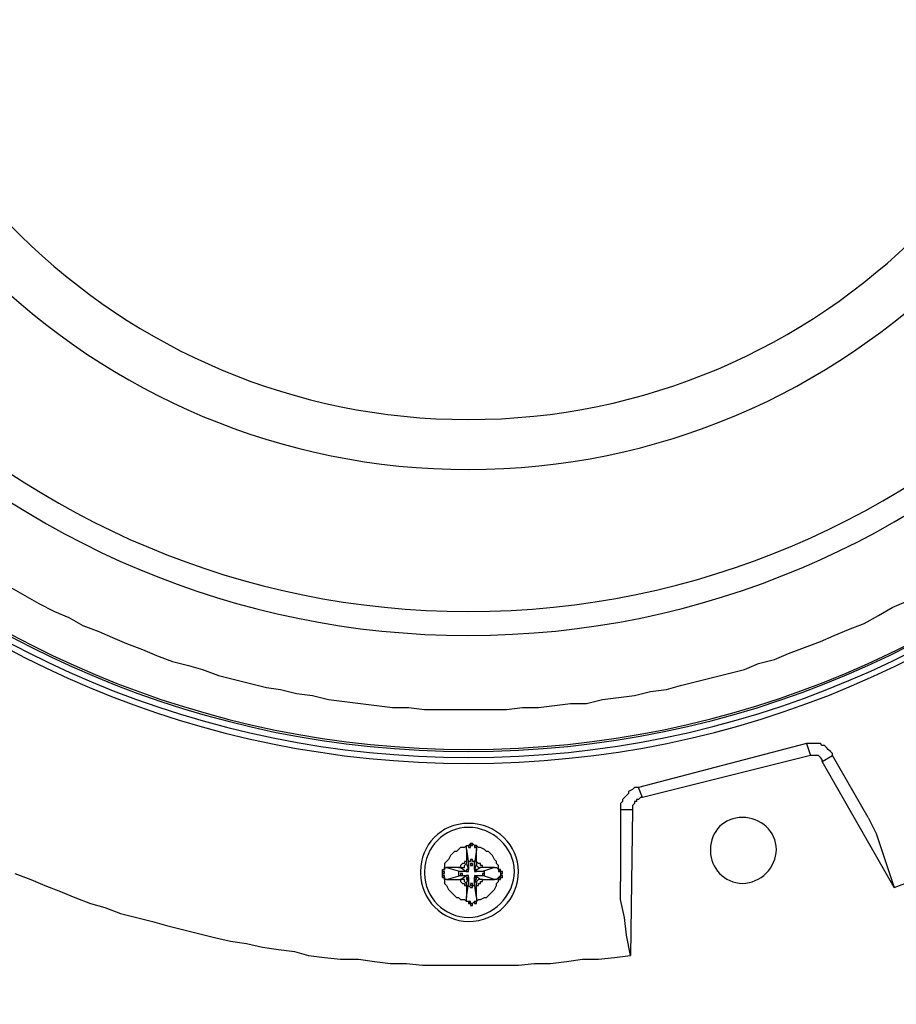
# Model space of a CAD drawing. Units: millimetres. Extents: x 10 to 287, y 10 to 200.
# Drawn here: x 91 to 109, y 39 to 59 of the extents above; entities that cross this region are included whole.
import ezdxf

# ---------------------------------------------------------------- set-up
doc = ezdxf.new("R2010")
doc.units = ezdxf.units.MM
doc.layers.add('Capa_1', color=7, linetype='Continuous')

msp = doc.modelspace()

# ---------------------------------------------------------------- linework, layer by layer
at = {"layer": 'Capa_1', "color": 7, "linetype": 'Continuous'}
for points, knots in [([(72.238, 64.064), (72.464, 48.807), (84.907, 36.505), (100.217, 36.505), (115.669, 36.505), (128.242, 49.078), (128.242, 64.529), (128.242, 79.981), (115.669, 92.512), (100.217, 92.512), (84.766, 92.512), (72.235, 79.981), (72.235, 64.529), (72.235, 64.064), (72.235, 64.064), (72.235, 64.487)], [0, 0, 0, 0, 0.1985339, 0.1985339, 0.1985339, 0.3989004, 0.3989004, 0.3989004, 0.5992669, 0.5992669, 0.5992669, 0.7996335, 0.7996335, 0.7996335, 1, 1, 1, 1]), ([(79.434, 64.191), (79.592, 52.855), (88.844, 43.701), (100.217, 43.701), (111.732, 43.701), (121.045, 53.057), (121.045, 64.529), (121.045, 76.002), (111.732, 85.315), (100.217, 85.315), (88.745, 85.315), (79.432, 76.002), (79.432, 64.529), (79.432, 64.191), (79.432, 64.191), (79.432, 64.487)], [0, 0, 0, 0, 0.198618, 0.198618, 0.198618, 0.3989635, 0.3989635, 0.3989635, 0.599309, 0.599309, 0.599309, 0.7996545, 0.7996545, 0.7996545, 1, 1, 1, 1]), ([(79.561, 64.191), (79.719, 52.939), (88.887, 43.828), (111.647, 43.828), (120.918, 53.099), (120.918, 75.959), (111.647, 85.188), (88.787, 85.188), (79.559, 75.959), (79.559, 64.529), (79.559, 64.191), (79.559, 64.191), (79.559, 64.487)], [0, 0, 0, 0, 0.198608, 0.198608, 0.398956, 0.398956, 0.599304, 0.599304, 0.799652, 0.799652, 0.799652, 1, 1, 1, 1]), ([(79.688, 64.191), (79.846, 53.023), (88.971, 43.955), (100.217, 43.955), (111.563, 43.955), (120.791, 53.184), (120.791, 64.529), (120.791, 75.875), (111.563, 85.061), (100.217, 85.061), (88.872, 85.061), (79.686, 75.875), (79.686, 64.529), (79.686, 64.191), (79.686, 64.191), (79.686, 64.487)], [0, 0, 0, 0, 0.198597, 0.198597, 0.198597, 0.398948, 0.398948, 0.398948, 0.599299, 0.599299, 0.599299, 0.799649, 0.799649, 0.799649, 1, 1, 1, 1]), ([(79.73, 64.191), (79.889, 53.024), (89.013, 43.998), (100.217, 43.998), (111.563, 43.998), (120.749, 53.184), (120.749, 64.529), (120.749, 75.875), (111.563, 85.019), (100.217, 85.019), (88.872, 85.019), (79.728, 75.875), (79.728, 64.529), (79.728, 64.191), (79.728, 64.191), (79.728, 64.487)], [0, 0, 0, 0, 0.198597, 0.198597, 0.198597, 0.398948, 0.398948, 0.398948, 0.599299, 0.599299, 0.599299, 0.799649, 0.799649, 0.799649, 1, 1, 1, 1]), ([(82.143, 64.233), (82.279, 54.401), (90.312, 46.411), (100.217, 46.411), (110.208, 46.411), (118.336, 54.539), (118.336, 64.529), (118.336, 74.52), (110.208, 82.606), (100.217, 82.606), (90.227, 82.606), (82.141, 74.52), (82.141, 64.529), (82.141, 64.233), (82.141, 64.233), (82.141, 64.487)], [0, 0, 0, 0, 0.198634, 0.198634, 0.198634, 0.398975, 0.398975, 0.398975, 0.599317, 0.599317, 0.599317, 0.799658, 0.799658, 0.799658, 1, 1, 1, 1]), ([(82.651, 64.233), (82.787, 54.655), (90.608, 46.919), (100.217, 46.919), (109.954, 46.919), (117.828, 54.835), (117.828, 64.529), (117.828, 74.224), (109.954, 82.098), (100.217, 82.098), (90.523, 82.098), (82.649, 74.224), (82.649, 64.529), (82.649, 64.233), (82.649, 64.233), (82.649, 64.487)], [0, 0, 0, 0, 0.198598, 0.198598, 0.198598, 0.398948, 0.398948, 0.398948, 0.599299, 0.599299, 0.599299, 0.799649, 0.799649, 0.799649, 1, 1, 1, 1]), ([(85.656, 64.275), (85.769, 56.33), (92.245, 49.924), (100.217, 49.924), (108.261, 49.924), (114.822, 56.486), (114.822, 64.529), (114.822, 72.573), (108.261, 79.092), (100.217, 79.092), (92.174, 79.092), (85.655, 72.573), (85.655, 64.529), (85.655, 64.275), (85.655, 64.275), (85.655, 64.487)], [0, 0, 0, 0, 0.198592, 0.198592, 0.198592, 0.398944, 0.398944, 0.398944, 0.599296, 0.599296, 0.599296, 0.799648, 0.799648, 0.799648, 1, 1, 1, 1]), ([(86.714, 64.318), (86.805, 56.945), (92.823, 50.983), (100.217, 50.983), (107.71, 50.983), (113.764, 57.079), (113.764, 64.529), (113.764, 71.98), (107.71, 78.034), (100.217, 78.034), (92.767, 78.034), (86.713, 71.98), (86.713, 64.529), (86.713, 64.318), (86.713, 64.318), (86.713, 64.487)], [0, 0, 0, 0, 0.198785, 0.198785, 0.198785, 0.399088, 0.399088, 0.399088, 0.599392, 0.599392, 0.599392, 0.799696, 0.799696, 0.799696, 1, 1, 1, 1]), ([(86.714, 64.318), (86.805, 56.945), (92.823, 50.983), (100.217, 50.983), (107.71, 50.983), (113.764, 57.079), (113.764, 64.529), (113.764, 71.98), (107.71, 78.034), (100.217, 78.034), (92.767, 78.034), (86.713, 71.98), (86.713, 64.529), (86.713, 64.318), (86.713, 64.318), (86.713, 64.487)], [0, 0, 0, 0, 0.198785, 0.198785, 0.198785, 0.399088, 0.399088, 0.399088, 0.599392, 0.599392, 0.599392, 0.799696, 0.799696, 0.799696, 1, 1, 1, 1]), ([(107.668, 43.828), (107.668, 43.828), (107.668, 43.828), (107.668, 43.828), (107.626, 43.871), (107.626, 43.871)], [0, 0, 0, 0, 0.5, 0.5, 1, 1, 1, 1]), ([(107.71, 43.786), (107.71, 43.786), (107.71, 43.786), (107.71, 43.786), (107.668, 43.828), (107.668, 43.828)], [0, 0, 0, 0, 0.5, 0.5, 1, 1, 1, 1]), ([(103.731, 42.855), (103.731, 42.855), (103.731, 42.855), (103.731, 42.855), (103.689, 42.812), (103.689, 42.812)], [0, 0, 0, 0, 0.5, 0.5, 1, 1, 1, 1]), ([(105.34, 41.839), (105.34, 41.5), (105.636, 41.161), (106.398, 41.161), (106.737, 41.5), (106.737, 42.262), (106.398, 42.558), (105.636, 42.558), (105.34, 42.262), (105.34, 41.881)], [0, 0, 0, 0, 0.25, 0.25, 0.5, 0.5, 0.75, 0.75, 1, 1, 1, 1]), ([(99.201, 41.373), (99.201, 40.823), (99.667, 40.357), (100.217, 40.357), (100.81, 40.357), (101.276, 40.823), (101.276, 41.415), (101.276, 41.966), (100.81, 42.431), (100.217, 42.431), (99.625, 42.431), (99.201, 41.966), (99.201, 41.415)], [0, 0, 0, 0, 0.25, 0.25, 0.25, 0.5, 0.5, 0.5, 0.75, 0.75, 0.75, 1, 1, 1, 1]), ([(99.286, 41.373), (99.286, 40.865), (99.709, 40.442), (100.725, 40.442), (101.191, 40.907), (101.191, 41.923), (100.725, 42.347), (99.709, 42.347), (99.286, 41.923), (99.286, 41.415)], [0, 0, 0, 0, 0.25, 0.25, 0.5, 0.5, 0.75, 0.75, 1, 1, 1, 1]), ([(100.133, 41.542), (100.133, 41.542), (100.133, 41.542), (100.133, 41.542), (100.175, 41.585), (100.175, 41.585)], [0, 0, 0, 0, 0.5, 0.5, 1, 1, 1, 1]), ([(100.387, 41.542), (100.387, 41.542), (100.387, 41.542), (100.387, 41.542), (100.429, 41.5), (100.429, 41.5)], [0, 0, 0, 0, 0.5, 0.5, 1, 1, 1, 1]), ([(100.048, 41.204), (100.048, 41.204), (100.048, 41.204), (100.048, 41.204), (100.09, 41.161), (100.09, 41.161)], [0, 0, 0, 0, 0.5, 0.5, 1, 1, 1, 1]), ([(100.175, 41.161), (100.175, 41.161), (100.175, 41.161), (100.175, 41.161), (100.133, 41.204), (100.133, 41.204)], [0, 0, 0, 0, 0.5, 0.5, 1, 1, 1, 1]), ([(100.217, 41.119), (100.217, 41.119), (100.217, 41.119), (100.217, 41.119), (100.26, 41.077), (100.26, 41.077)], [0, 0, 0, 0, 0.5, 0.5, 1, 1, 1, 1])]:
    msp.add_open_spline(points, degree=3, knots=knots, dxfattribs=at)
for points in [[(90.523, 47.427), (90.523, 47.427), (90.819, 47.257), (90.819, 47.257)], [(90.819, 47.257), (90.819, 47.257), (91.116, 47.088), (91.116, 47.088)], [(109.192, 47.003), (109.192, 47.003), (109.488, 47.13), (109.488, 47.13)], [(91.116, 47.088), (91.116, 47.088), (91.454, 46.919), (91.454, 46.919)], [(91.454, 46.919), (91.454, 46.919), (91.751, 46.792), (91.751, 46.792)], [(108.896, 46.834), (108.896, 46.834), (109.192, 47.003), (109.192, 47.003)], [(91.751, 46.792), (91.751, 46.792), (92.047, 46.622), (92.047, 46.622)], [(108.599, 46.665), (108.599, 46.665), (108.896, 46.834), (108.896, 46.834)], [(92.047, 46.622), (92.047, 46.622), (92.386, 46.495), (92.386, 46.495)], [(92.386, 46.495), (92.386, 46.495), (92.682, 46.368), (92.682, 46.368)], [(107.964, 46.411), (107.964, 46.411), (108.261, 46.538), (108.261, 46.538)], [(108.261, 46.538), (108.261, 46.538), (108.599, 46.665), (108.599, 46.665)], [(92.682, 46.368), (92.682, 46.368), (92.978, 46.241), (92.978, 46.241)], [(107.668, 46.284), (107.668, 46.284), (107.964, 46.411), (107.964, 46.411)], [(92.978, 46.241), (92.978, 46.241), (93.317, 46.114), (93.317, 46.114)], [(93.317, 46.114), (93.317, 46.114), (93.613, 45.987), (93.613, 45.987)], [(106.991, 46.03), (106.991, 46.03), (107.329, 46.157), (107.329, 46.157)], [(107.329, 46.157), (107.329, 46.157), (107.668, 46.284), (107.668, 46.284)], [(93.613, 45.987), (93.613, 45.987), (93.952, 45.86), (93.952, 45.86)], [(106.356, 45.818), (106.356, 45.818), (106.694, 45.903), (106.694, 45.903)], [(106.694, 45.903), (106.694, 45.903), (106.991, 46.03), (106.991, 46.03)], [(93.952, 45.86), (93.952, 45.86), (94.291, 45.776), (94.291, 45.776)], [(94.291, 45.776), (94.291, 45.776), (94.587, 45.691), (94.587, 45.691)], [(94.587, 45.691), (94.587, 45.691), (94.926, 45.564), (94.926, 45.564)], [(105.721, 45.606), (105.721, 45.606), (106.059, 45.691), (106.059, 45.691)], [(106.059, 45.691), (106.059, 45.691), (106.356, 45.818), (106.356, 45.818)], [(94.926, 45.564), (94.926, 45.564), (95.264, 45.479), (95.264, 45.479)], [(95.264, 45.479), (95.264, 45.479), (95.603, 45.395), (95.603, 45.395)], [(105.043, 45.437), (105.043, 45.437), (105.382, 45.522), (105.382, 45.522)], [(105.382, 45.522), (105.382, 45.522), (105.721, 45.606), (105.721, 45.606)], [(95.603, 45.395), (95.603, 45.395), (95.942, 45.31), (95.942, 45.31)], [(95.942, 45.31), (95.942, 45.31), (96.238, 45.268), (96.238, 45.268)], [(96.238, 45.268), (96.238, 45.268), (96.577, 45.183), (96.577, 45.183)], [(104.07, 45.225), (104.07, 45.225), (104.408, 45.268), (104.408, 45.268)], [(104.408, 45.268), (104.408, 45.268), (104.705, 45.352), (104.705, 45.352)], [(104.705, 45.352), (104.705, 45.352), (105.043, 45.437), (105.043, 45.437)], [(96.577, 45.183), (96.577, 45.183), (96.915, 45.141), (96.915, 45.141)], [(96.915, 45.141), (96.915, 45.141), (97.254, 45.056), (97.254, 45.056)], [(97.254, 45.056), (97.254, 45.056), (97.593, 45.014), (97.593, 45.014)], [(102.715, 44.971), (102.715, 44.971), (103.054, 45.056), (103.054, 45.056)], [(103.054, 45.056), (103.054, 45.056), (103.392, 45.098), (103.392, 45.098)], [(103.392, 45.098), (103.392, 45.098), (103.731, 45.141), (103.731, 45.141)], [(103.731, 45.141), (103.731, 45.141), (104.07, 45.225), (104.07, 45.225)], [(97.593, 45.014), (97.593, 45.014), (97.931, 44.971), (97.931, 44.971)], [(97.931, 44.971), (97.931, 44.971), (98.27, 44.929), (98.27, 44.929)], [(98.27, 44.929), (98.27, 44.929), (98.609, 44.887), (98.609, 44.887)], [(98.609, 44.887), (98.609, 44.887), (98.947, 44.887), (98.947, 44.887)], [(98.947, 44.887), (98.947, 44.887), (99.286, 44.844), (99.286, 44.844)], [(99.286, 44.844), (99.286, 44.844), (101.022, 44.844), (101.022, 44.844)], [(101.022, 44.844), (101.022, 44.844), (101.36, 44.887), (101.36, 44.887)], [(101.36, 44.887), (101.36, 44.887), (101.699, 44.887), (101.699, 44.887)], [(101.699, 44.887), (101.699, 44.887), (102.038, 44.929), (102.038, 44.929)], [(102.038, 44.929), (102.038, 44.929), (102.376, 44.971), (102.376, 44.971)], [(102.376, 44.971), (102.376, 44.971), (102.715, 44.971), (102.715, 44.971)], [(107.372, 44.125), (107.372, 44.125), (103.816, 43.193), (103.816, 43.193)], [(107.372, 44.125), (107.372, 44.125), (107.456, 43.871), (107.456, 43.871)], [(107.668, 44.125), (107.668, 44.125), (107.372, 44.125), (107.372, 44.125)], [(107.71, 44.082), (107.71, 44.082), (107.668, 44.125), (107.668, 44.125)], [(107.753, 44.082), (107.753, 44.082), (107.71, 44.082), (107.71, 44.082)], [(107.795, 44.04), (107.795, 44.04), (107.753, 44.082), (107.753, 44.082)], [(107.837, 43.998), (107.837, 43.998), (107.795, 44.04), (107.795, 44.04)], [(107.88, 43.955), (107.88, 43.955), (107.837, 43.998), (107.837, 43.998)], [(107.456, 43.871), (107.456, 43.871), (103.9, 42.982), (103.9, 42.982)], [(107.626, 43.871), (107.626, 43.871), (107.456, 43.871), (107.456, 43.871)], [(107.71, 43.744), (107.71, 43.744), (107.922, 43.871), (107.922, 43.871)], [(107.71, 43.744), (107.71, 43.744), (107.71, 43.786), (107.71, 43.786)], [(107.922, 43.913), (107.922, 43.913), (107.88, 43.955), (107.88, 43.955)], [(107.922, 43.871), (107.922, 43.871), (107.922, 43.913), (107.922, 43.913)], [(108.684, 42.558), (108.684, 42.558), (107.922, 43.871), (107.922, 43.871)], [(109.234, 41.077), (109.234, 41.077), (107.71, 43.744), (107.71, 43.744)], [(103.731, 43.193), (103.731, 43.193), (103.689, 43.151), (103.689, 43.151)], [(103.816, 43.193), (103.816, 43.193), (103.731, 43.193), (103.731, 43.193)], [(103.9, 42.982), (103.9, 42.982), (103.816, 43.193), (103.816, 43.193)], [(103.519, 42.982), (103.519, 42.982), (103.477, 42.939), (103.477, 42.939)], [(103.562, 43.024), (103.562, 43.024), (103.519, 42.982), (103.519, 42.982)], [(103.604, 43.066), (103.604, 43.066), (103.562, 43.024), (103.562, 43.024)], [(103.689, 43.151), (103.689, 43.151), (103.604, 43.109), (103.604, 43.109)], [(103.604, 43.109), (103.604, 43.109), (103.604, 43.066), (103.604, 43.066)], [(103.858, 42.982), (103.858, 42.982), (103.816, 42.939), (103.816, 42.939)], [(103.9, 42.982), (103.9, 42.982), (103.858, 42.982), (103.858, 42.982)], [(103.477, 42.897), (103.477, 42.897), (103.435, 42.855), (103.435, 42.855)], [(103.435, 42.855), (103.435, 42.855), (103.435, 42.728), (103.435, 42.728)], [(103.477, 42.939), (103.477, 42.939), (103.477, 42.897), (103.477, 42.897)], [(103.689, 42.812), (103.689, 42.812), (103.689, 42.77), (103.689, 42.77)], [(103.689, 42.77), (103.689, 42.77), (103.689, 42.728), (103.689, 42.728)], [(103.773, 42.897), (103.773, 42.897), (103.731, 42.897), (103.731, 42.897)], [(103.731, 42.897), (103.731, 42.897), (103.731, 42.855), (103.731, 42.855)], [(103.816, 42.939), (103.816, 42.939), (103.773, 42.939), (103.773, 42.939)], [(103.773, 42.939), (103.773, 42.939), (103.773, 42.897), (103.773, 42.897)], [(103.435, 42.728), (103.435, 42.728), (103.689, 42.728), (103.689, 42.728)], [(103.435, 42.728), (103.435, 42.728), (103.435, 41.204), (103.435, 41.204)], [(103.689, 42.728), (103.689, 42.728), (103.646, 39.637), (103.646, 39.637)], [(108.684, 42.558), (108.684, 42.558), (108.853, 42.22), (108.853, 42.22)], [(108.853, 42.22), (108.853, 42.22), (108.98, 41.839), (108.98, 41.839)], [(100.048, 41.923), (100.048, 41.923), (100.006, 41.881), (100.006, 41.881)], [(100.133, 41.923), (100.133, 41.923), (100.048, 41.923), (100.048, 41.923)], [(100.175, 41.966), (100.175, 41.966), (100.133, 41.923), (100.133, 41.923)], [(100.175, 41.923), (100.175, 41.923), (100.175, 41.966), (100.175, 41.966)], [(100.175, 41.966), (100.175, 41.966), (100.217, 41.966), (100.217, 41.966)], [(100.175, 41.881), (100.175, 41.881), (100.175, 41.923), (100.175, 41.923)], [(100.217, 41.966), (100.217, 41.966), (100.26, 42.008), (100.26, 42.008)], [(100.217, 41.966), (100.217, 41.966), (100.217, 41.923), (100.217, 41.923)], [(100.26, 41.966), (100.26, 41.966), (100.217, 41.966), (100.217, 41.966)], [(100.217, 41.923), (100.217, 41.923), (100.26, 41.923), (100.26, 41.923)], [(100.26, 42.008), (100.26, 42.008), (100.26, 41.966), (100.26, 41.966)], [(100.302, 42.008), (100.302, 42.008), (100.26, 42.008), (100.26, 42.008)], [(100.26, 42.008), (100.26, 42.008), (100.302, 42.008), (100.302, 42.008)], [(100.26, 41.923), (100.26, 41.923), (100.26, 41.966), (100.26, 41.966)], [(100.26, 41.966), (100.26, 41.966), (100.302, 41.966), (100.302, 41.966)], [(100.302, 41.966), (100.302, 41.966), (100.302, 42.008), (100.302, 42.008)], [(100.302, 42.008), (100.302, 42.008), (100.344, 41.966), (100.344, 41.966)], [(100.344, 41.966), (100.344, 41.966), (100.344, 41.923), (100.344, 41.923)], [(100.387, 41.966), (100.387, 41.966), (100.344, 41.966), (100.344, 41.966)], [(100.344, 41.966), (100.344, 41.966), (100.387, 41.966), (100.387, 41.966)], [(100.344, 41.923), (100.344, 41.923), (100.387, 41.923), (100.387, 41.923)], [(100.429, 41.923), (100.429, 41.923), (100.387, 41.966), (100.387, 41.966)], [(100.387, 41.966), (100.387, 41.966), (100.387, 41.923), (100.387, 41.923)], [(100.387, 41.923), (100.387, 41.923), (100.387, 41.966), (100.387, 41.966)], [(100.387, 41.923), (100.387, 41.923), (100.387, 41.881), (100.387, 41.881)], [(100.471, 41.923), (100.471, 41.923), (100.429, 41.923), (100.429, 41.923)], [(100.556, 41.881), (100.556, 41.881), (100.471, 41.923), (100.471, 41.923)], [(99.836, 41.754), (99.836, 41.754), (99.794, 41.669), (99.794, 41.669)], [(99.879, 41.796), (99.879, 41.796), (99.836, 41.754), (99.836, 41.754)], [(99.921, 41.839), (99.921, 41.839), (99.879, 41.796), (99.879, 41.796)], [(99.963, 41.839), (99.963, 41.839), (99.921, 41.839), (99.921, 41.839)], [(100.006, 41.881), (100.006, 41.881), (99.963, 41.839), (99.963, 41.839)], [(100.175, 41.881), (100.175, 41.881), (100.217, 41.585), (100.217, 41.585)], [(100.175, 41.881), (100.175, 41.881), (100.175, 41.754), (100.175, 41.754)], [(100.175, 41.754), (100.175, 41.754), (100.175, 41.627), (100.175, 41.627)], [(100.387, 41.881), (100.387, 41.881), (100.344, 41.585), (100.344, 41.585)], [(100.387, 41.754), (100.387, 41.754), (100.387, 41.881), (100.387, 41.881)], [(100.387, 41.627), (100.387, 41.627), (100.387, 41.754), (100.387, 41.754)], [(100.598, 41.839), (100.598, 41.839), (100.556, 41.881), (100.556, 41.881)], [(100.641, 41.839), (100.641, 41.839), (100.598, 41.839), (100.598, 41.839)], [(100.683, 41.796), (100.683, 41.796), (100.641, 41.839), (100.641, 41.839)], [(100.725, 41.754), (100.725, 41.754), (100.683, 41.796), (100.683, 41.796)], [(100.768, 41.669), (100.768, 41.669), (100.725, 41.754), (100.725, 41.754)], [(105.34, 41.881), (105.34, 41.881), (105.34, 41.881), (105.34, 41.839)], [(108.98, 41.839), (108.98, 41.839), (109.107, 41.458), (109.107, 41.458)], [(99.752, 41.627), (99.752, 41.627), (99.709, 41.585), (99.709, 41.585)], [(99.709, 41.585), (99.709, 41.585), (99.709, 41.458), (99.709, 41.458)], [(99.709, 41.458), (99.709, 41.458), (99.709, 41.5), (99.709, 41.5)], [(99.709, 41.5), (99.709, 41.5), (99.752, 41.5), (99.752, 41.5)], [(99.794, 41.669), (99.794, 41.669), (99.752, 41.627), (99.752, 41.627)], [(99.752, 41.5), (99.752, 41.5), (100.048, 41.415), (100.048, 41.415)], [(99.879, 41.5), (99.879, 41.5), (99.752, 41.5), (99.752, 41.5)], [(100.006, 41.5), (100.006, 41.5), (99.879, 41.5), (99.879, 41.5)], [(100.006, 41.5), (100.006, 41.5), (100.048, 41.5), (100.048, 41.5)], [(100.048, 41.5), (100.048, 41.5), (100.006, 41.5), (100.006, 41.5)], [(100.09, 41.585), (100.09, 41.585), (100.048, 41.542), (100.048, 41.542)], [(100.048, 41.542), (100.048, 41.542), (100.048, 41.5), (100.048, 41.5)], [(100.048, 41.5), (100.048, 41.5), (100.175, 41.415), (100.175, 41.415)], [(100.048, 41.5), (100.048, 41.5), (100.133, 41.5), (100.133, 41.5)], [(100.133, 41.585), (100.133, 41.585), (100.09, 41.585), (100.09, 41.585)], [(100.175, 41.627), (100.175, 41.627), (100.133, 41.627), (100.133, 41.627)], [(100.133, 41.627), (100.133, 41.627), (100.133, 41.585), (100.133, 41.585)], [(100.133, 41.5), (100.133, 41.5), (100.133, 41.542), (100.133, 41.542)], [(100.175, 41.627), (100.175, 41.627), (100.175, 41.585), (100.175, 41.585)], [(100.175, 41.585), (100.175, 41.585), (100.217, 41.458), (100.217, 41.458)], [(100.26, 41.627), (100.26, 41.627), (100.217, 41.627), (100.217, 41.627)], [(100.217, 41.627), (100.217, 41.627), (100.217, 41.585), (100.217, 41.585)], [(100.217, 41.585), (100.217, 41.585), (100.217, 41.458), (100.217, 41.458)], [(100.302, 41.669), (100.302, 41.669), (100.26, 41.669), (100.26, 41.669)], [(100.26, 41.669), (100.26, 41.669), (100.26, 41.627), (100.26, 41.627)], [(100.26, 41.585), (100.26, 41.585), (100.26, 41.542), (100.26, 41.542)], [(100.302, 41.585), (100.302, 41.585), (100.26, 41.585), (100.26, 41.585)], [(100.26, 41.542), (100.26, 41.542), (100.302, 41.542), (100.302, 41.542)], [(100.302, 41.627), (100.302, 41.627), (100.302, 41.669), (100.302, 41.669)], [(100.344, 41.627), (100.344, 41.627), (100.302, 41.627), (100.302, 41.627)], [(100.302, 41.542), (100.302, 41.542), (100.302, 41.585), (100.302, 41.585)], [(100.344, 41.585), (100.344, 41.585), (100.344, 41.627), (100.344, 41.627)], [(100.344, 41.458), (100.344, 41.458), (100.344, 41.585), (100.344, 41.585)], [(100.387, 41.585), (100.387, 41.585), (100.344, 41.458), (100.344, 41.458)], [(100.471, 41.5), (100.471, 41.5), (100.344, 41.415), (100.344, 41.415)], [(100.387, 41.627), (100.387, 41.627), (100.387, 41.585), (100.387, 41.585)], [(100.429, 41.585), (100.429, 41.585), (100.387, 41.627), (100.387, 41.627)], [(100.387, 41.585), (100.387, 41.585), (100.387, 41.542), (100.387, 41.542)], [(100.471, 41.585), (100.471, 41.585), (100.429, 41.585), (100.429, 41.585)], [(100.429, 41.5), (100.429, 41.5), (100.471, 41.5), (100.471, 41.5)], [(100.471, 41.542), (100.471, 41.542), (100.471, 41.585), (100.471, 41.585)], [(100.514, 41.542), (100.514, 41.542), (100.471, 41.542), (100.471, 41.542)], [(100.514, 41.5), (100.514, 41.5), (100.471, 41.5), (100.471, 41.5)], [(100.514, 41.5), (100.514, 41.5), (100.514, 41.542), (100.514, 41.542)], [(100.768, 41.5), (100.768, 41.5), (100.514, 41.415), (100.514, 41.415)], [(100.641, 41.5), (100.641, 41.5), (100.514, 41.5), (100.514, 41.5)], [(100.768, 41.5), (100.768, 41.5), (100.641, 41.5), (100.641, 41.5)], [(100.81, 41.627), (100.81, 41.627), (100.768, 41.669), (100.768, 41.669)], [(100.768, 41.5), (100.768, 41.5), (100.81, 41.5), (100.81, 41.5)], [(100.81, 41.585), (100.81, 41.585), (100.81, 41.627), (100.81, 41.627)], [(100.852, 41.542), (100.852, 41.542), (100.81, 41.585), (100.81, 41.585)], [(100.81, 41.5), (100.81, 41.5), (100.852, 41.458), (100.852, 41.458)], [(100.852, 41.458), (100.852, 41.458), (100.852, 41.542), (100.852, 41.542)], [(90.608, 41.373), (90.608, 41.373), (90.946, 41.246), (90.946, 41.246)], [(99.201, 41.415), (99.201, 41.415), (99.201, 41.373), (99.201, 41.373)], [(99.286, 41.415), (99.286, 41.415), (99.286, 41.373), (99.286, 41.373)], [(99.667, 41.415), (99.667, 41.415), (99.667, 41.458), (99.667, 41.458)], [(99.667, 41.458), (99.667, 41.458), (99.709, 41.458), (99.709, 41.458)], [(99.667, 41.373), (99.667, 41.373), (99.667, 41.415), (99.667, 41.415)], [(99.667, 41.415), (99.667, 41.415), (99.667, 41.373), (99.667, 41.373)], [(99.709, 41.415), (99.709, 41.415), (99.667, 41.415), (99.667, 41.415)], [(99.667, 41.373), (99.667, 41.373), (99.709, 41.373), (99.709, 41.373)], [(99.667, 41.331), (99.667, 41.331), (99.667, 41.373), (99.667, 41.373)], [(99.667, 41.288), (99.667, 41.288), (99.667, 41.331), (99.667, 41.331)], [(99.667, 41.331), (99.667, 41.331), (99.667, 41.288), (99.667, 41.288)], [(99.709, 41.331), (99.709, 41.331), (99.667, 41.331), (99.667, 41.331)], [(99.709, 41.288), (99.709, 41.288), (99.667, 41.288), (99.667, 41.288)], [(99.667, 41.288), (99.667, 41.288), (99.709, 41.288), (99.709, 41.288)], [(99.709, 41.373), (99.709, 41.373), (99.709, 41.415), (99.709, 41.415)], [(99.709, 41.288), (99.709, 41.288), (99.709, 41.331), (99.709, 41.331)], [(99.709, 41.288), (99.709, 41.288), (99.709, 41.161), (99.709, 41.161)], [(99.709, 41.246), (99.709, 41.246), (99.709, 41.288), (99.709, 41.288)], [(99.752, 41.246), (99.752, 41.246), (100.048, 41.331), (100.048, 41.331)], [(100.048, 41.415), (100.048, 41.415), (100.006, 41.415), (100.006, 41.415)], [(100.006, 41.415), (100.006, 41.415), (100.006, 41.373), (100.006, 41.373)], [(100.006, 41.373), (100.006, 41.373), (100.006, 41.331), (100.006, 41.331)], [(100.006, 41.331), (100.006, 41.331), (100.048, 41.331), (100.048, 41.331)], [(100.175, 41.415), (100.175, 41.415), (100.048, 41.415), (100.048, 41.415)], [(100.048, 41.373), (100.048, 41.373), (100.048, 41.331), (100.048, 41.331)], [(100.09, 41.373), (100.09, 41.373), (100.048, 41.373), (100.048, 41.373)], [(100.048, 41.331), (100.048, 41.331), (100.175, 41.331), (100.175, 41.331)], [(100.048, 41.246), (100.048, 41.246), (100.175, 41.331), (100.175, 41.331)], [(100.048, 41.331), (100.048, 41.331), (100.09, 41.331), (100.09, 41.331)], [(100.09, 41.331), (100.09, 41.331), (100.09, 41.373), (100.09, 41.373)], [(100.175, 41.458), (100.175, 41.458), (100.175, 41.415), (100.175, 41.415)], [(100.217, 41.458), (100.217, 41.458), (100.175, 41.458), (100.175, 41.458)], [(100.175, 41.415), (100.175, 41.415), (100.217, 41.415), (100.217, 41.415)], [(100.175, 41.415), (100.175, 41.415), (100.217, 41.415), (100.217, 41.415)], [(100.217, 41.331), (100.217, 41.331), (100.175, 41.331), (100.175, 41.331)], [(100.175, 41.161), (100.175, 41.161), (100.217, 41.288), (100.217, 41.288)], [(100.175, 41.288), (100.175, 41.288), (100.175, 41.246), (100.175, 41.246)], [(100.217, 41.288), (100.217, 41.288), (100.175, 41.288), (100.175, 41.288)], [(100.217, 41.415), (100.217, 41.415), (100.217, 41.458), (100.217, 41.458)], [(100.217, 41.415), (100.217, 41.415), (100.217, 41.458), (100.217, 41.458)], [(100.217, 41.288), (100.217, 41.288), (100.217, 41.331), (100.217, 41.331)], [(100.217, 41.288), (100.217, 41.288), (100.217, 41.161), (100.217, 41.161)], [(100.217, 41.246), (100.217, 41.246), (100.217, 41.288), (100.217, 41.288)], [(100.344, 41.458), (100.344, 41.458), (100.344, 41.415), (100.344, 41.415)], [(100.387, 41.458), (100.387, 41.458), (100.344, 41.458), (100.344, 41.458)], [(100.344, 41.458), (100.344, 41.458), (100.344, 41.415), (100.344, 41.415)], [(100.514, 41.415), (100.514, 41.415), (100.344, 41.415), (100.344, 41.415)], [(100.344, 41.415), (100.344, 41.415), (100.387, 41.415), (100.387, 41.415)], [(100.344, 41.331), (100.344, 41.331), (100.514, 41.331), (100.514, 41.331)], [(100.471, 41.246), (100.471, 41.246), (100.344, 41.331), (100.344, 41.331)], [(100.344, 41.331), (100.344, 41.331), (100.344, 41.288), (100.344, 41.288)], [(100.387, 41.161), (100.387, 41.161), (100.344, 41.288), (100.344, 41.288)], [(100.344, 41.161), (100.344, 41.161), (100.344, 41.288), (100.344, 41.288)], [(100.344, 41.288), (100.344, 41.288), (100.344, 41.246), (100.344, 41.246)], [(100.387, 41.288), (100.387, 41.288), (100.344, 41.288), (100.344, 41.288)], [(100.387, 41.415), (100.387, 41.415), (100.387, 41.458), (100.387, 41.458)], [(100.387, 41.246), (100.387, 41.246), (100.387, 41.288), (100.387, 41.288)], [(100.556, 41.415), (100.556, 41.415), (100.514, 41.415), (100.514, 41.415)], [(100.514, 41.373), (100.514, 41.373), (100.514, 41.331), (100.514, 41.331)], [(100.556, 41.373), (100.556, 41.373), (100.514, 41.373), (100.514, 41.373)], [(100.768, 41.246), (100.768, 41.246), (100.514, 41.331), (100.514, 41.331)], [(100.514, 41.331), (100.514, 41.331), (100.556, 41.331), (100.556, 41.331)], [(100.514, 41.331), (100.514, 41.331), (100.556, 41.331), (100.556, 41.331)], [(100.556, 41.373), (100.556, 41.373), (100.556, 41.415), (100.556, 41.415)], [(100.556, 41.331), (100.556, 41.331), (100.556, 41.373), (100.556, 41.373)], [(100.556, 41.331), (100.556, 41.331), (100.556, 41.373), (100.556, 41.373)], [(100.852, 41.288), (100.852, 41.288), (100.81, 41.246), (100.81, 41.246)], [(100.852, 41.458), (100.852, 41.458), (100.852, 41.415), (100.852, 41.415)], [(100.895, 41.458), (100.895, 41.458), (100.852, 41.458), (100.852, 41.458)], [(100.852, 41.458), (100.852, 41.458), (100.895, 41.415), (100.895, 41.415)], [(100.852, 41.415), (100.852, 41.415), (100.895, 41.415), (100.895, 41.415)], [(100.895, 41.331), (100.895, 41.331), (100.852, 41.288), (100.852, 41.288)], [(100.852, 41.204), (100.852, 41.204), (100.852, 41.288), (100.852, 41.288)], [(100.852, 41.288), (100.852, 41.288), (100.852, 41.246), (100.852, 41.246)], [(100.895, 41.288), (100.895, 41.288), (100.852, 41.288), (100.852, 41.288)], [(100.895, 41.415), (100.895, 41.415), (100.895, 41.458), (100.895, 41.458)], [(100.895, 41.415), (100.895, 41.415), (100.895, 41.373), (100.895, 41.373)], [(100.937, 41.415), (100.937, 41.415), (100.895, 41.415), (100.895, 41.415)], [(100.895, 41.415), (100.895, 41.415), (100.895, 41.373), (100.895, 41.373)], [(100.895, 41.373), (100.895, 41.373), (100.937, 41.373), (100.937, 41.373)], [(100.895, 41.373), (100.895, 41.373), (100.895, 41.331), (100.895, 41.331)], [(100.895, 41.331), (100.895, 41.331), (100.895, 41.288), (100.895, 41.288)], [(100.937, 41.331), (100.937, 41.331), (100.895, 41.331), (100.895, 41.331)], [(100.895, 41.288), (100.895, 41.288), (100.937, 41.288), (100.937, 41.288)], [(100.895, 41.246), (100.895, 41.246), (100.895, 41.288), (100.895, 41.288)], [(100.937, 41.373), (100.937, 41.373), (100.937, 41.415), (100.937, 41.415)], [(100.937, 41.288), (100.937, 41.288), (100.937, 41.331), (100.937, 41.331)], [(109.107, 41.458), (109.107, 41.458), (109.234, 41.077), (109.234, 41.077)], [(90.946, 41.246), (90.946, 41.246), (91.243, 41.119), (91.243, 41.119)], [(91.243, 41.119), (91.243, 41.119), (91.581, 40.992), (91.581, 40.992)], [(99.752, 41.246), (99.752, 41.246), (99.709, 41.246), (99.709, 41.246)], [(99.709, 41.161), (99.709, 41.161), (99.752, 41.119), (99.752, 41.119)], [(99.752, 41.246), (99.752, 41.246), (99.879, 41.246), (99.879, 41.246)], [(99.752, 41.119), (99.752, 41.119), (99.794, 41.034), (99.794, 41.034)], [(99.879, 41.246), (99.879, 41.246), (100.006, 41.246), (100.006, 41.246)], [(100.006, 41.246), (100.006, 41.246), (100.048, 41.246), (100.048, 41.246)], [(100.006, 41.246), (100.006, 41.246), (100.048, 41.246), (100.048, 41.246)], [(100.133, 41.246), (100.133, 41.246), (100.048, 41.246), (100.048, 41.246)], [(100.048, 41.246), (100.048, 41.246), (100.048, 41.204), (100.048, 41.204)], [(100.09, 41.161), (100.09, 41.161), (100.133, 41.161), (100.133, 41.161)], [(100.133, 41.204), (100.133, 41.204), (100.133, 41.246), (100.133, 41.246)], [(100.133, 41.161), (100.133, 41.161), (100.133, 41.119), (100.133, 41.119)], [(100.133, 41.119), (100.133, 41.119), (100.175, 41.119), (100.175, 41.119)], [(100.175, 41.246), (100.175, 41.246), (100.217, 41.246), (100.217, 41.246)], [(100.175, 41.119), (100.175, 41.119), (100.175, 41.161), (100.175, 41.161)], [(100.175, 40.865), (100.175, 40.865), (100.217, 41.161), (100.217, 41.161)], [(100.175, 41.119), (100.175, 41.119), (100.175, 40.992), (100.175, 40.992)], [(100.217, 41.161), (100.217, 41.161), (100.217, 41.119), (100.217, 41.119)], [(100.26, 41.161), (100.26, 41.161), (100.26, 41.119), (100.26, 41.119)], [(100.302, 41.161), (100.302, 41.161), (100.26, 41.161), (100.26, 41.161)], [(100.26, 41.119), (100.26, 41.119), (100.302, 41.119), (100.302, 41.119)], [(100.26, 41.077), (100.26, 41.077), (100.302, 41.077), (100.302, 41.077)], [(100.302, 41.119), (100.302, 41.119), (100.302, 41.161), (100.302, 41.161)], [(100.302, 41.077), (100.302, 41.077), (100.302, 41.119), (100.302, 41.119)], [(100.302, 41.119), (100.302, 41.119), (100.344, 41.119), (100.344, 41.119)], [(100.344, 41.246), (100.344, 41.246), (100.387, 41.246), (100.387, 41.246)], [(100.387, 40.865), (100.387, 40.865), (100.344, 41.161), (100.344, 41.161)], [(100.344, 41.119), (100.344, 41.119), (100.344, 41.161), (100.344, 41.161)], [(100.429, 41.246), (100.429, 41.246), (100.387, 41.204), (100.387, 41.204)], [(100.387, 41.204), (100.387, 41.204), (100.387, 41.161), (100.387, 41.161)], [(100.387, 41.119), (100.387, 41.119), (100.387, 41.161), (100.387, 41.161)], [(100.387, 41.119), (100.387, 41.119), (100.429, 41.119), (100.429, 41.119)], [(100.387, 40.992), (100.387, 40.992), (100.387, 41.119), (100.387, 41.119)], [(100.471, 41.246), (100.471, 41.246), (100.429, 41.246), (100.429, 41.246)], [(100.429, 41.119), (100.429, 41.119), (100.429, 41.161), (100.429, 41.161)], [(100.429, 41.161), (100.429, 41.161), (100.471, 41.161), (100.471, 41.161)], [(100.514, 41.246), (100.514, 41.246), (100.471, 41.246), (100.471, 41.246)], [(100.471, 41.161), (100.471, 41.161), (100.471, 41.204), (100.471, 41.204)], [(100.471, 41.204), (100.471, 41.204), (100.514, 41.204), (100.514, 41.204)], [(100.514, 41.204), (100.514, 41.204), (100.514, 41.246), (100.514, 41.246)], [(100.514, 41.246), (100.514, 41.246), (100.641, 41.246), (100.641, 41.246)], [(100.641, 41.246), (100.641, 41.246), (100.768, 41.246), (100.768, 41.246)], [(100.81, 41.246), (100.81, 41.246), (100.768, 41.246), (100.768, 41.246)], [(100.768, 41.034), (100.768, 41.034), (100.81, 41.119), (100.81, 41.119)], [(100.81, 41.161), (100.81, 41.161), (100.852, 41.204), (100.852, 41.204)], [(100.81, 41.119), (100.81, 41.119), (100.81, 41.161), (100.81, 41.161)], [(100.852, 41.246), (100.852, 41.246), (100.895, 41.246), (100.895, 41.246)], [(103.435, 40.823), (103.435, 40.823), (103.435, 41.204), (103.435, 41.204)], [(109.234, 41.077), (109.234, 41.077), (109.573, 41.204), (109.573, 41.204)], [(91.581, 40.992), (91.581, 40.992), (91.878, 40.865), (91.878, 40.865)], [(91.878, 40.865), (91.878, 40.865), (92.216, 40.738), (92.216, 40.738)], [(99.794, 41.034), (99.794, 41.034), (99.836, 40.992), (99.836, 40.992)], [(99.836, 40.992), (99.836, 40.992), (99.879, 40.95), (99.879, 40.95)], [(99.879, 40.95), (99.879, 40.95), (99.921, 40.907), (99.921, 40.907)], [(99.921, 40.907), (99.921, 40.907), (99.963, 40.865), (99.963, 40.865)], [(99.963, 40.865), (99.963, 40.865), (100.006, 40.865), (100.006, 40.865)], [(100.006, 40.865), (100.006, 40.865), (100.048, 40.823), (100.048, 40.823)], [(100.175, 40.992), (100.175, 40.992), (100.175, 40.865), (100.175, 40.865)], [(100.175, 40.823), (100.175, 40.823), (100.175, 40.865), (100.175, 40.865)], [(100.387, 40.865), (100.387, 40.865), (100.387, 40.992), (100.387, 40.992)], [(100.387, 40.865), (100.387, 40.865), (100.387, 40.823), (100.387, 40.823)], [(100.471, 40.823), (100.471, 40.823), (100.556, 40.865), (100.556, 40.865)], [(100.556, 40.865), (100.556, 40.865), (100.598, 40.865), (100.598, 40.865)], [(100.598, 40.865), (100.598, 40.865), (100.641, 40.907), (100.641, 40.907)], [(100.641, 40.907), (100.641, 40.907), (100.683, 40.95), (100.683, 40.95)], [(100.683, 40.95), (100.683, 40.95), (100.725, 40.992), (100.725, 40.992)], [(100.725, 40.992), (100.725, 40.992), (100.768, 41.034), (100.768, 41.034)], [(92.216, 40.738), (92.216, 40.738), (92.513, 40.653), (92.513, 40.653)], [(100.048, 40.823), (100.048, 40.823), (100.133, 40.823), (100.133, 40.823)], [(100.133, 40.823), (100.133, 40.823), (100.175, 40.78), (100.175, 40.78)], [(100.175, 40.78), (100.175, 40.78), (100.175, 40.823), (100.175, 40.823)], [(100.217, 40.78), (100.217, 40.78), (100.175, 40.78), (100.175, 40.78)], [(100.26, 40.738), (100.26, 40.738), (100.217, 40.78), (100.217, 40.78)], [(100.217, 40.78), (100.217, 40.78), (100.217, 40.738), (100.217, 40.738)], [(100.26, 40.78), (100.26, 40.78), (100.217, 40.78), (100.217, 40.78)], [(100.217, 40.738), (100.217, 40.738), (100.26, 40.738), (100.26, 40.738)], [(100.26, 40.738), (100.26, 40.738), (100.26, 40.78), (100.26, 40.78)], [(100.302, 40.738), (100.302, 40.738), (100.26, 40.738), (100.26, 40.738)], [(100.26, 40.738), (100.26, 40.738), (100.26, 40.696), (100.26, 40.696)], [(100.302, 40.738), (100.302, 40.738), (100.26, 40.738), (100.26, 40.738)], [(100.26, 40.696), (100.26, 40.696), (100.302, 40.696), (100.302, 40.696)], [(100.344, 40.78), (100.344, 40.78), (100.302, 40.738), (100.302, 40.738)], [(100.302, 40.696), (100.302, 40.696), (100.302, 40.738), (100.302, 40.738)], [(100.387, 40.78), (100.387, 40.78), (100.344, 40.78), (100.344, 40.78)], [(100.344, 40.78), (100.344, 40.78), (100.344, 40.738), (100.344, 40.738)], [(100.387, 40.78), (100.387, 40.78), (100.344, 40.78), (100.344, 40.78)], [(100.344, 40.738), (100.344, 40.738), (100.387, 40.738), (100.387, 40.738)], [(100.387, 40.78), (100.387, 40.78), (100.429, 40.823), (100.429, 40.823)], [(100.387, 40.823), (100.387, 40.823), (100.387, 40.78), (100.387, 40.78)], [(100.387, 40.738), (100.387, 40.738), (100.387, 40.78), (100.387, 40.78)], [(100.429, 40.823), (100.429, 40.823), (100.471, 40.823), (100.471, 40.823)], [(103.519, 40.442), (103.519, 40.442), (103.435, 40.823), (103.435, 40.823)], [(92.513, 40.653), (92.513, 40.653), (92.851, 40.526), (92.851, 40.526)], [(92.851, 40.526), (92.851, 40.526), (93.19, 40.442), (93.19, 40.442)], [(93.19, 40.442), (93.19, 40.442), (93.529, 40.357), (93.529, 40.357)], [(93.529, 40.357), (93.529, 40.357), (93.825, 40.272), (93.825, 40.272)], [(93.825, 40.272), (93.825, 40.272), (94.164, 40.188), (94.164, 40.188)], [(103.562, 40.061), (103.562, 40.061), (103.519, 40.442), (103.519, 40.442)], [(94.164, 40.188), (94.164, 40.188), (94.502, 40.103), (94.502, 40.103)], [(94.502, 40.103), (94.502, 40.103), (94.841, 40.018), (94.841, 40.018)], [(103.646, 39.637), (103.646, 39.637), (103.562, 40.061), (103.562, 40.061)], [(94.841, 40.018), (94.841, 40.018), (95.18, 39.934), (95.18, 39.934)], [(95.18, 39.934), (95.18, 39.934), (95.518, 39.891), (95.518, 39.891)], [(95.518, 39.891), (95.518, 39.891), (95.857, 39.807), (95.857, 39.807)], [(95.857, 39.807), (95.857, 39.807), (96.196, 39.764), (96.196, 39.764)], [(96.196, 39.764), (96.196, 39.764), (96.534, 39.722), (96.534, 39.722)], [(96.534, 39.722), (96.534, 39.722), (96.831, 39.637), (96.831, 39.637)], [(96.831, 39.637), (96.831, 39.637), (97.169, 39.595), (97.169, 39.595)], [(103.308, 39.595), (103.308, 39.595), (103.646, 39.637), (103.646, 39.637)], [(97.169, 39.595), (97.169, 39.595), (97.508, 39.553), (97.508, 39.553)], [(97.508, 39.553), (97.508, 39.553), (97.889, 39.553), (97.889, 39.553)], [(97.889, 39.553), (97.889, 39.553), (98.228, 39.51), (98.228, 39.51)], [(98.228, 39.51), (98.228, 39.51), (98.566, 39.468), (98.566, 39.468)], [(98.566, 39.468), (98.566, 39.468), (98.905, 39.468), (98.905, 39.468)], [(98.905, 39.468), (98.905, 39.468), (99.244, 39.426), (99.244, 39.426)], [(99.244, 39.426), (99.244, 39.426), (101.276, 39.426), (101.276, 39.426)], [(101.276, 39.426), (101.276, 39.426), (101.614, 39.468), (101.614, 39.468)], [(101.614, 39.468), (101.614, 39.468), (101.953, 39.468), (101.953, 39.468)], [(101.953, 39.468), (101.953, 39.468), (102.292, 39.51), (102.292, 39.51)], [(102.292, 39.51), (102.292, 39.51), (102.63, 39.553), (102.63, 39.553)], [(102.63, 39.553), (102.63, 39.553), (102.969, 39.553), (102.969, 39.553)], [(102.969, 39.553), (102.969, 39.553), (103.308, 39.595), (103.308, 39.595)]]:
    msp.add_open_spline(points, degree=3, dxfattribs=at)

doc.saveas('drawing.dxf')
